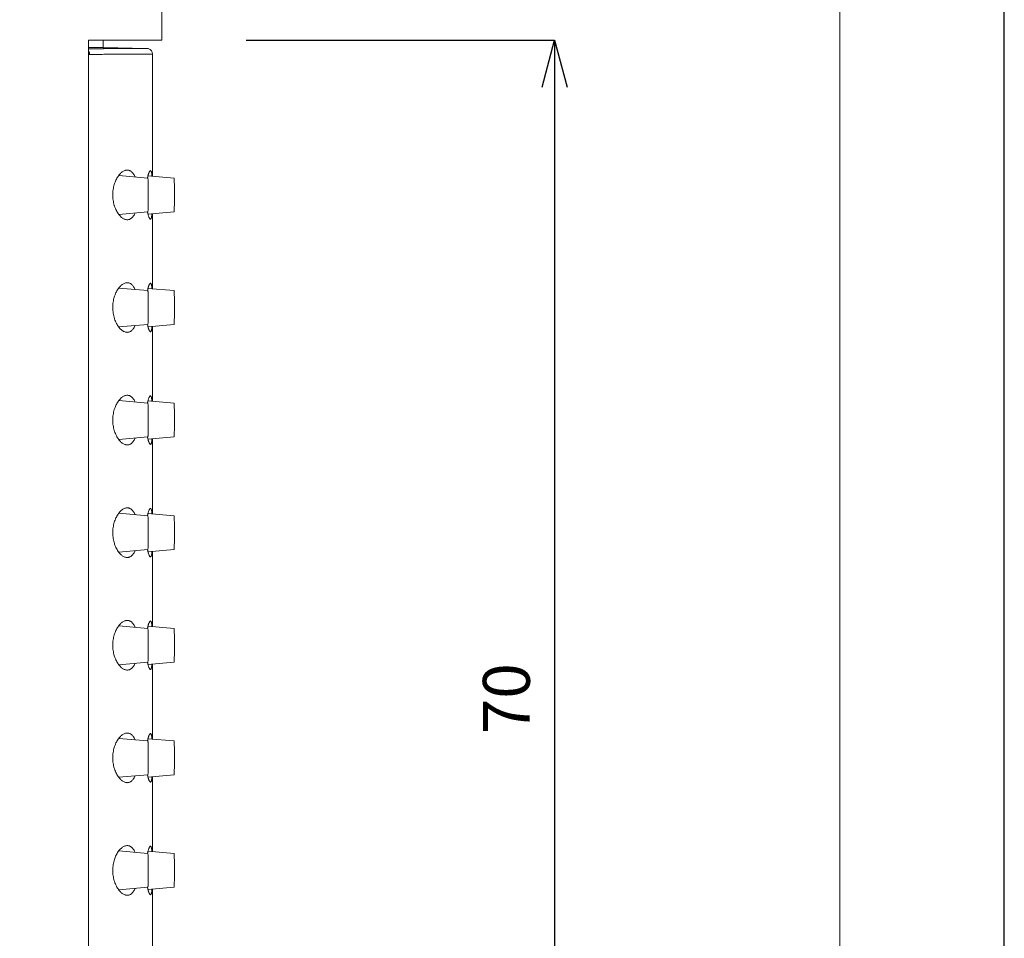
# Model space of a CAD drawing. Units: millimetres. Extents: x 26484 to 26694, y 4478 to 4775.
# Drawn here: x 26641 to 26694, y 4676 to 4725 of the extents above; entities that cross this region are included whole.
import ezdxf

# ---------------------------------------------------------------- set-up
doc = ezdxf.new("R2010")
doc.units = ezdxf.units.MM
doc.header["$LTSCALE"] = 10
for name, color, linetype, lineweight in [('図面枠', 6, 'Continuous', 20), ('寸法', 3, 'Continuous', 20), ('細線', 7, 'Continuous', 9)]:
    doc.layers.add(name, color=color, linetype=linetype, lineweight=lineweight)
doc.styles.add('japanese', font='romans.shx', dxfattribs={"bigfont": 'bigfont.shx'})
doc.dimstyles.new('KIHON', dxfattribs={"dimscale": 10, "dimtxt": 2.5, "dimasz": 2.5, "dimexe": 0, "dimexo": 2, "dimgap": 1, "dimtad": 1, "dimdec": 0, "dimdsep": 46, "dimtxsty": 'japanese', "dimblk": 'OPEN30', "dimcen": 2.5, "dimadec": 0, "dimazin": 0, "dimtfac": 1, "dimtdec": 0, "dimtmove": 0, "dimatfit": 0, "dimfxl": 1, "dimarcsym": 0})

# ---------------------------------------------------------------- blocks, each defined once
blk = doc.blocks.new('_Open30')
at = {"color": 0, "linetype": 'ByBlock', "lineweight": -2}
for p, q in [((-1, 0.268), (0, 0)), ((0, 0), (-1, -0.268)), ((0, 0), (-1, 0))]:
    blk.add_line(p, q, dxfattribs=at)
blk = doc.blocks.new('*D44')
at = {"layer": 'Defpoints', "color": 0}
for p in [(26649.21, 4723.452), (26649.21, 4653.252), (26669.653, 4653.252)]:
    blk.add_point(p, dxfattribs=at)
at = {"layer": '寸法', "color": 0, "lineweight": -2}
for p, q in [((26653.21, 4723.452), (26669.653, 4723.452)), ((26669.653, 4720.952), (26669.653, 4655.752)), ((26653.21, 4653.252), (26669.653, 4653.252))]:
    blk.add_line(p, q, dxfattribs=at)
at = {"layer": '寸法', "color": 0, "lineweight": -2, "xscale": 2.5, "yscale": 2.5, "zscale": 2.5}
for p, rotation in [((26669.653, 4723.452), 90), ((26669.653, 4653.252), 270)]:
    blk.add_blockref('_Open30', p, dxfattribs=dict(at, rotation=rotation))
at = {"layer": '寸法', "color": 0, "lineweight": 5, "insert": (26667.403, 4688.352), "char_height": 2.5, "attachment_point": 5, "rotation": 90, "style": 'japanese'}
blk.add_mtext('70', dxfattribs=at)

msp = doc.modelspace()

# ---------------------------------------------------------------- linework, layer by layer
at = {"layer": 'Defpoints', "linetype": 'Continuous'}
msp.add_lwpolyline([(26483.629, 4478.129), (26693.629, 4478.129), (26693.629, 4775.129), (26483.629, 4775.129)], close=True, dxfattribs=at)
at = {"layer": '図面枠', "linetype": 'Continuous'}
msp.add_line((26684.852, 4765.212), (26684.852, 4488.047), dxfattribs=at)
at = {"layer": '細線'}
for points in [[(26648.71, 4723.452), (26648.71, 4726.752)], [(26644.802, 4653.252), (26644.802, 4723.452)], [(26644.802, 4723.452), (26648.71, 4723.452)], [(26645.579, 4723.052), (26645.577, 4723.452)], [(26645.579, 4723.052), (26644.802, 4723.052)], [(26647.913, 4723.011), (26645.579, 4723.052)], [(26645.58, 4722.997), (26645.583, 4722.997), (26645.587, 4722.997), (26645.59, 4722.998), (26645.594, 4722.998), (26645.597, 4722.998), (26645.601, 4722.998), (26645.604, 4722.998), (26645.608, 4722.998), (26645.611, 4722.998), (26645.615, 4722.998)], [(26645.615, 4722.998), (26645.845, 4722.999), (26646.075, 4723), (26646.304, 4723.002), (26646.534, 4723.003), (26646.764, 4723.004), (26646.994, 4723.006), (26647.224, 4723.007), (26647.453, 4723.009), (26647.683, 4723.01), (26647.913, 4723.011)], [(26648.208, 4722.711), (26648.206, 4722.738), (26648.2, 4722.778), (26648.188, 4722.817), (26648.171, 4722.854), (26648.149, 4722.889), (26648.123, 4722.921), (26648.092, 4722.948), (26648.058, 4722.971), (26648.021, 4722.989), (26647.984, 4723.001), (26647.945, 4723.009), (26647.913, 4723.011)], [(26647.913, 4723.011), (26647.913, 4723.011)], [(26644.802, 4722.877), (26644.806, 4722.871), (26644.815, 4722.853), (26644.823, 4722.835), (26644.828, 4722.824), (26644.834, 4722.805), (26644.84, 4722.786), (26644.845, 4722.767), (26644.848, 4722.747), (26644.851, 4722.728), (26644.852, 4722.708), (26644.853, 4722.688)], [(26648.208, 4722.711), (26648.207, 4722.711), (26648.207, 4722.711), (26648.204, 4722.711), (26648.2, 4722.711), (26648.194, 4722.711), (26648.187, 4722.711), (26648.177, 4722.711), (26648.154, 4722.711), (26648.123, 4722.711), (26648.086, 4722.711), (26648.042, 4722.71), (26647.991, 4722.71), (26647.869, 4722.71), (26647.72, 4722.709), (26647.544, 4722.708), (26647.341, 4722.707), (26647.113, 4722.706), (26646.86, 4722.704), (26646.583, 4722.703), (26646.281, 4722.701), (26646.281, 4722.701), (26645.946, 4722.699), (26645.61, 4722.696), (26645.524, 4722.695), (26645.188, 4722.692), (26644.853, 4722.688)], [(26648.21, 4722.711), (26648.21, 4716.203)], [(26646.894, 4716.524), (26646.865, 4716.526), (26646.835, 4716.524), (26646.804, 4716.52), (26646.773, 4716.514), (26646.764, 4716.511), (26646.733, 4716.501), (26646.701, 4716.488), (26646.668, 4716.472), (26646.635, 4716.452), (26646.631, 4716.45), (26646.597, 4716.427), (26646.563, 4716.4), (26646.529, 4716.371), (26646.499, 4716.342), (26646.465, 4716.305), (26646.431, 4716.266), (26646.398, 4716.223), (26646.375, 4716.19), (26646.343, 4716.14), (26646.312, 4716.089), (26646.283, 4716.034), (26646.263, 4715.994), (26646.236, 4715.935), (26646.212, 4715.874), (26646.189, 4715.81), (26646.172, 4715.759), (26646.154, 4715.692), (26646.137, 4715.623), (26646.123, 4715.554), (26646.111, 4715.484), (26646.102, 4715.412), (26646.096, 4715.34), (26646.092, 4715.268), (26646.091, 4715.202)], [(26647.963, 4716.102), (26646.41, 4716.238)], [(26646.896, 4716.524), (26646.894, 4716.524)], [(26646.896, 4716.524), (26646.925, 4716.52), (26646.953, 4716.514), (26646.982, 4716.504), (26647.006, 4716.494), (26647.032, 4716.48), (26647.059, 4716.464), (26647.085, 4716.444), (26647.108, 4716.424), (26647.134, 4716.399), (26647.158, 4716.37), (26647.183, 4716.338), (26647.2, 4716.313), (26647.224, 4716.274), (26647.247, 4716.232), (26647.27, 4716.185), (26647.28, 4716.163)], [(26647.979, 4716.257), (26647.978, 4716.253), (26647.974, 4716.237), (26647.97, 4716.222), (26647.967, 4716.212), (26647.964, 4716.196), (26647.96, 4716.181), (26647.957, 4716.166), (26647.953, 4716.15), (26647.95, 4716.135), (26647.947, 4716.119), (26647.943, 4716.104)], [(26647.963, 4716.102), (26647.964, 4716.101), (26647.964, 4716.101), (26647.965, 4716.098), (26647.966, 4716.092), (26647.967, 4716.084), (26647.97, 4716.063), (26647.972, 4716.033), (26647.974, 4715.995), (26647.976, 4715.95), (26647.978, 4715.897), (26647.979, 4715.838), (26647.981, 4715.792), (26647.982, 4715.701), (26647.983, 4715.636), (26647.985, 4715.546), (26647.985, 4715.468), (26647.986, 4715.377), (26647.986, 4715.292), (26647.986, 4715.202)], [(26649.358, 4716.102), (26647.97, 4716.224)], [(26648.103, 4716.497), (26648.095, 4716.496), (26648.088, 4716.493), (26648.079, 4716.487), (26648.075, 4716.483), (26648.065, 4716.472), (26648.06, 4716.465), (26648.047, 4716.443), (26648.044, 4716.438), (26648.032, 4716.414), (26648.021, 4716.388), (26648.012, 4716.362), (26648.003, 4716.337), (26647.995, 4716.311), (26647.987, 4716.284), (26647.979, 4716.257)], [(26648.103, 4716.497), (26648.103, 4716.497)], [(26648.103, 4716.497), (26648.11, 4716.495), (26648.117, 4716.49), (26648.125, 4716.483), (26648.129, 4716.476), (26648.137, 4716.462), (26648.141, 4716.452), (26648.149, 4716.427), (26648.151, 4716.42), (26648.158, 4716.39), (26648.164, 4716.359), (26648.169, 4716.328), (26648.173, 4716.298), (26648.176, 4716.267), (26648.179, 4716.236), (26648.182, 4716.205)], [(26649.358, 4716.102), (26649.359, 4716.101), (26649.359, 4716.101), (26649.36, 4716.098), (26649.361, 4716.092), (26649.362, 4716.084), (26649.364, 4716.063), (26649.367, 4716.033), (26649.369, 4715.995), (26649.371, 4715.95), (26649.373, 4715.897), (26649.374, 4715.838), (26649.375, 4715.792), (26649.377, 4715.701), (26649.378, 4715.636), (26649.379, 4715.546), (26649.38, 4715.468), (26649.381, 4715.377), (26649.381, 4715.292), (26649.381, 4715.202)], [(26646.894, 4713.88), (26646.865, 4713.878), (26646.835, 4713.88), (26646.805, 4713.884), (26646.773, 4713.891), (26646.764, 4713.893), (26646.732, 4713.903), (26646.7, 4713.917), (26646.668, 4713.933), (26646.635, 4713.952), (26646.631, 4713.955), (26646.597, 4713.978), (26646.563, 4714.004), (26646.529, 4714.034), (26646.499, 4714.062), (26646.465, 4714.099), (26646.431, 4714.138), (26646.398, 4714.182), (26646.375, 4714.215), (26646.342, 4714.264), (26646.311, 4714.316), (26646.282, 4714.371), (26646.254, 4714.428), (26646.229, 4714.487), (26646.205, 4714.549), (26646.183, 4714.613), (26646.172, 4714.646), (26646.153, 4714.714), (26646.137, 4714.782), (26646.123, 4714.852), (26646.111, 4714.922), (26646.102, 4714.993), (26646.096, 4715.065), (26646.092, 4715.137), (26646.091, 4715.202)], [(26647.986, 4715.202), (26647.986, 4715.117), (26647.986, 4715.027), (26647.985, 4714.948), (26647.985, 4714.858), (26647.984, 4714.793), (26647.982, 4714.703), (26647.982, 4714.657), (26647.979, 4714.567), (26647.978, 4714.507), (26647.976, 4714.455), (26647.974, 4714.409), (26647.972, 4714.371), (26647.97, 4714.341), (26647.967, 4714.32), (26647.966, 4714.312), (26647.965, 4714.307), (26647.964, 4714.303), (26647.964, 4714.303), (26647.963, 4714.302)], [(26649.381, 4715.202), (26649.381, 4715.117), (26649.381, 4715.027), (26649.38, 4714.948), (26649.379, 4714.858), (26649.379, 4714.793), (26649.377, 4714.703), (26649.376, 4714.657), (26649.374, 4714.566), (26649.373, 4714.507), (26649.371, 4714.455), (26649.369, 4714.409), (26649.367, 4714.371), (26649.364, 4714.341), (26649.362, 4714.32), (26649.361, 4714.312), (26649.36, 4714.307), (26649.359, 4714.303), (26649.359, 4714.303), (26649.358, 4714.302)], [(26647.963, 4714.302), (26646.41, 4714.166)], [(26646.896, 4713.88), (26646.924, 4713.884), (26646.953, 4713.89), (26646.981, 4713.9), (26647.006, 4713.91), (26647.032, 4713.924), (26647.059, 4713.941), (26647.085, 4713.961), (26647.108, 4713.981), (26647.134, 4714.006), (26647.159, 4714.035), (26647.183, 4714.067), (26647.2, 4714.092), (26647.224, 4714.131), (26647.247, 4714.173), (26647.27, 4714.219), (26647.28, 4714.242)], [(26647.943, 4714.3), (26647.946, 4714.29), (26647.949, 4714.274), (26647.952, 4714.259), (26647.953, 4714.254), (26647.957, 4714.238), (26647.96, 4714.223), (26647.964, 4714.208), (26647.967, 4714.192), (26647.971, 4714.177), (26647.975, 4714.162), (26647.979, 4714.147)], [(26649.358, 4714.302), (26647.97, 4714.181)], [(26647.979, 4714.147), (26647.986, 4714.122), (26647.994, 4714.095), (26648.003, 4714.068), (26648.012, 4714.042), (26648.021, 4714.017), (26648.032, 4713.991), (26648.044, 4713.966), (26648.047, 4713.961), (26648.06, 4713.94), (26648.065, 4713.932), (26648.075, 4713.921), (26648.079, 4713.917), (26648.088, 4713.911), (26648.095, 4713.908), (26648.103, 4713.907)], [(26648.182, 4714.199), (26648.179, 4714.168), (26648.176, 4714.137), (26648.173, 4714.107), (26648.169, 4714.076), (26648.164, 4714.046), (26648.158, 4714.015), (26648.151, 4713.985), (26648.149, 4713.978), (26648.141, 4713.952), (26648.137, 4713.942), (26648.129, 4713.928), (26648.125, 4713.921), (26648.117, 4713.914), (26648.11, 4713.909), (26648.103, 4713.907)], [(26648.21, 4714.202), (26648.21, 4710.203)], [(26646.896, 4713.88), (26646.894, 4713.88)], [(26648.103, 4713.907), (26648.103, 4713.907)], [(26646.894, 4710.524), (26646.865, 4710.526), (26646.835, 4710.524), (26646.804, 4710.52), (26646.773, 4710.514), (26646.764, 4710.511), (26646.733, 4710.501), (26646.701, 4710.488), (26646.668, 4710.472), (26646.635, 4710.452), (26646.631, 4710.45), (26646.597, 4710.427), (26646.563, 4710.4), (26646.529, 4710.371), (26646.499, 4710.342), (26646.465, 4710.305), (26646.431, 4710.266), (26646.398, 4710.223), (26646.375, 4710.19), (26646.343, 4710.14), (26646.312, 4710.089), (26646.283, 4710.034), (26646.263, 4709.994), (26646.236, 4709.935), (26646.212, 4709.874), (26646.189, 4709.81), (26646.172, 4709.759), (26646.154, 4709.692), (26646.137, 4709.623), (26646.123, 4709.554), (26646.111, 4709.484), (26646.102, 4709.412), (26646.096, 4709.34), (26646.092, 4709.268), (26646.091, 4709.202)], [(26646.896, 4710.524), (26646.894, 4710.524)], [(26646.896, 4710.524), (26646.924, 4710.52), (26646.953, 4710.514), (26646.982, 4710.504), (26647.006, 4710.494), (26647.032, 4710.48), (26647.059, 4710.464), (26647.085, 4710.444), (26647.108, 4710.424), (26647.134, 4710.399), (26647.158, 4710.37), (26647.183, 4710.338), (26647.2, 4710.313), (26647.224, 4710.274), (26647.247, 4710.232), (26647.27, 4710.185), (26647.28, 4710.163)], [(26648.103, 4710.497), (26648.095, 4710.496), (26648.088, 4710.493), (26648.079, 4710.487), (26648.075, 4710.483), (26648.065, 4710.472), (26648.06, 4710.465), (26648.047, 4710.443), (26648.044, 4710.438), (26648.032, 4710.414), (26648.021, 4710.388), (26648.012, 4710.362), (26648.003, 4710.337), (26647.995, 4710.311), (26647.987, 4710.284), (26647.979, 4710.257)], [(26648.103, 4710.497), (26648.103, 4710.497)], [(26648.103, 4710.497), (26648.11, 4710.495), (26648.117, 4710.49), (26648.125, 4710.483), (26648.129, 4710.476), (26648.137, 4710.462), (26648.141, 4710.452), (26648.149, 4710.427), (26648.151, 4710.42), (26648.158, 4710.39), (26648.164, 4710.359), (26648.169, 4710.328), (26648.173, 4710.298), (26648.176, 4710.267), (26648.179, 4710.236), (26648.182, 4710.205)], [(26647.963, 4710.102), (26646.41, 4710.238)], [(26647.979, 4710.257), (26647.978, 4710.253), (26647.974, 4710.237), (26647.97, 4710.222), (26647.967, 4710.212), (26647.964, 4710.196), (26647.96, 4710.181), (26647.957, 4710.166), (26647.953, 4710.15), (26647.95, 4710.135), (26647.947, 4710.119), (26647.943, 4710.104)], [(26647.963, 4710.102), (26647.964, 4710.101), (26647.964, 4710.101), (26647.965, 4710.098), (26647.966, 4710.092), (26647.967, 4710.084), (26647.97, 4710.063), (26647.972, 4710.033), (26647.974, 4709.995), (26647.976, 4709.95), (26647.978, 4709.897), (26647.979, 4709.838), (26647.981, 4709.792), (26647.982, 4709.701), (26647.983, 4709.636), (26647.985, 4709.546), (26647.985, 4709.468), (26647.986, 4709.377), (26647.986, 4709.292), (26647.986, 4709.202)], [(26649.358, 4710.102), (26647.97, 4710.224)], [(26649.358, 4710.102), (26649.359, 4710.101), (26649.359, 4710.101), (26649.36, 4710.098), (26649.361, 4710.092), (26649.362, 4710.084), (26649.364, 4710.063), (26649.367, 4710.033), (26649.369, 4709.995), (26649.371, 4709.95), (26649.373, 4709.897), (26649.374, 4709.838), (26649.375, 4709.792), (26649.377, 4709.701), (26649.378, 4709.636), (26649.379, 4709.546), (26649.38, 4709.468), (26649.381, 4709.377), (26649.381, 4709.292), (26649.381, 4709.202)], [(26646.894, 4707.88), (26646.865, 4707.878), (26646.835, 4707.88), (26646.805, 4707.884), (26646.773, 4707.891), (26646.766, 4707.893), (26646.735, 4707.903), (26646.703, 4707.916), (26646.67, 4707.932), (26646.637, 4707.951), (26646.635, 4707.952), (26646.601, 4707.975), (26646.567, 4708.001), (26646.533, 4708.03), (26646.506, 4708.056), (26646.471, 4708.092), (26646.437, 4708.131), (26646.404, 4708.173), (26646.382, 4708.204), (26646.35, 4708.252), (26646.318, 4708.304), (26646.289, 4708.358), (26646.261, 4708.414), (26646.235, 4708.473), (26646.21, 4708.534), (26646.188, 4708.597), (26646.18, 4708.622), (26646.16, 4708.689), (26646.143, 4708.757), (26646.128, 4708.826), (26646.115, 4708.896), (26646.105, 4708.967), (26646.098, 4709.038), (26646.093, 4709.11), (26646.091, 4709.165)], [(26647.986, 4709.202), (26647.986, 4709.117), (26647.986, 4709.027), (26647.985, 4708.948), (26647.985, 4708.858), (26647.984, 4708.793), (26647.982, 4708.703), (26647.982, 4708.657), (26647.979, 4708.567), (26647.978, 4708.507), (26647.976, 4708.455), (26647.974, 4708.409), (26647.972, 4708.371), (26647.97, 4708.341), (26647.967, 4708.32), (26647.966, 4708.312), (26647.965, 4708.307), (26647.964, 4708.303), (26647.964, 4708.303), (26647.963, 4708.302)], [(26649.381, 4709.202), (26649.381, 4709.117), (26649.381, 4709.027), (26649.38, 4708.948), (26649.379, 4708.858), (26649.379, 4708.793), (26649.377, 4708.703), (26649.376, 4708.657), (26649.374, 4708.566), (26649.373, 4708.507), (26649.371, 4708.455), (26649.369, 4708.409), (26649.367, 4708.371), (26649.364, 4708.341), (26649.362, 4708.32), (26649.361, 4708.312), (26649.36, 4708.307), (26649.359, 4708.303), (26649.359, 4708.303), (26649.358, 4708.302)], [(26647.963, 4708.302), (26646.41, 4708.166)], [(26646.896, 4707.88), (26646.924, 4707.884), (26646.953, 4707.89), (26646.981, 4707.9), (26647.006, 4707.91), (26647.032, 4707.924), (26647.059, 4707.941), (26647.085, 4707.961), (26647.108, 4707.981), (26647.134, 4708.006), (26647.159, 4708.035), (26647.183, 4708.067), (26647.2, 4708.092), (26647.224, 4708.131), (26647.247, 4708.173), (26647.27, 4708.219), (26647.28, 4708.242)], [(26647.943, 4708.3), (26647.946, 4708.29), (26647.949, 4708.274), (26647.952, 4708.259), (26647.953, 4708.254), (26647.957, 4708.238), (26647.96, 4708.223), (26647.964, 4708.208), (26647.967, 4708.192), (26647.971, 4708.177), (26647.975, 4708.162), (26647.979, 4708.147)], [(26649.358, 4708.302), (26647.97, 4708.181)], [(26648.21, 4708.202), (26648.21, 4704.203)], [(26646.896, 4707.88), (26646.894, 4707.88)], [(26647.979, 4708.147), (26647.986, 4708.122), (26647.994, 4708.095), (26648.003, 4708.068), (26648.012, 4708.042), (26648.021, 4708.017), (26648.032, 4707.991), (26648.044, 4707.966), (26648.047, 4707.961), (26648.06, 4707.94), (26648.065, 4707.932), (26648.075, 4707.921), (26648.079, 4707.917), (26648.088, 4707.911), (26648.095, 4707.908), (26648.103, 4707.907)], [(26648.182, 4708.199), (26648.179, 4708.168), (26648.176, 4708.137), (26648.173, 4708.107), (26648.169, 4708.076), (26648.164, 4708.046), (26648.158, 4708.015), (26648.151, 4707.985), (26648.149, 4707.978), (26648.141, 4707.952), (26648.137, 4707.942), (26648.129, 4707.928), (26648.125, 4707.921), (26648.117, 4707.914), (26648.11, 4707.909), (26648.103, 4707.907)], [(26648.103, 4707.907), (26648.103, 4707.907)], [(26646.894, 4704.524), (26646.865, 4704.526), (26646.835, 4704.524), (26646.804, 4704.52), (26646.773, 4704.514), (26646.764, 4704.511), (26646.733, 4704.501), (26646.701, 4704.488), (26646.668, 4704.472), (26646.635, 4704.452), (26646.631, 4704.45), (26646.597, 4704.427), (26646.563, 4704.4), (26646.529, 4704.371), (26646.499, 4704.342), (26646.465, 4704.305), (26646.431, 4704.266), (26646.398, 4704.223), (26646.375, 4704.19), (26646.343, 4704.14), (26646.312, 4704.089), (26646.283, 4704.034), (26646.263, 4703.994), (26646.236, 4703.935), (26646.212, 4703.874), (26646.189, 4703.81), (26646.172, 4703.759), (26646.154, 4703.692), (26646.137, 4703.623), (26646.123, 4703.554), (26646.111, 4703.484), (26646.102, 4703.412), (26646.096, 4703.34), (26646.092, 4703.268), (26646.091, 4703.202)], [(26647.963, 4704.102), (26646.41, 4704.238)], [(26646.896, 4704.524), (26646.894, 4704.524)], [(26646.896, 4704.524), (26646.925, 4704.52), (26646.953, 4704.514), (26646.982, 4704.504), (26647.006, 4704.494), (26647.032, 4704.48), (26647.059, 4704.464), (26647.085, 4704.444), (26647.108, 4704.424), (26647.134, 4704.399), (26647.158, 4704.37), (26647.183, 4704.338), (26647.2, 4704.313), (26647.224, 4704.274), (26647.247, 4704.232), (26647.27, 4704.185), (26647.28, 4704.163)], [(26647.979, 4704.257), (26647.978, 4704.253), (26647.974, 4704.237), (26647.97, 4704.222), (26647.967, 4704.212), (26647.964, 4704.196), (26647.96, 4704.181), (26647.957, 4704.166), (26647.953, 4704.15), (26647.95, 4704.135), (26647.947, 4704.119), (26647.943, 4704.104)], [(26647.963, 4704.102), (26647.964, 4704.101), (26647.964, 4704.101), (26647.965, 4704.098), (26647.966, 4704.092), (26647.967, 4704.084), (26647.97, 4704.063), (26647.972, 4704.033), (26647.974, 4703.995), (26647.976, 4703.95), (26647.978, 4703.897), (26647.979, 4703.838), (26647.981, 4703.792), (26647.982, 4703.702), (26647.983, 4703.636), (26647.985, 4703.546), (26647.985, 4703.468), (26647.986, 4703.377), (26647.986, 4703.292), (26647.986, 4703.202)], [(26649.358, 4704.102), (26647.97, 4704.224)], [(26648.103, 4704.497), (26648.095, 4704.496), (26648.088, 4704.493), (26648.079, 4704.487), (26648.075, 4704.483), (26648.065, 4704.472), (26648.06, 4704.465), (26648.047, 4704.443), (26648.044, 4704.438), (26648.032, 4704.414), (26648.021, 4704.388), (26648.012, 4704.362), (26648.003, 4704.337), (26647.995, 4704.311), (26647.987, 4704.284), (26647.979, 4704.257)], [(26648.103, 4704.497), (26648.103, 4704.497)], [(26648.103, 4704.497), (26648.11, 4704.495), (26648.117, 4704.49), (26648.125, 4704.483), (26648.129, 4704.476), (26648.137, 4704.462), (26648.141, 4704.452), (26648.149, 4704.427), (26648.151, 4704.42), (26648.158, 4704.39), (26648.164, 4704.359), (26648.169, 4704.328), (26648.173, 4704.298), (26648.176, 4704.267), (26648.179, 4704.236), (26648.182, 4704.205)], [(26649.358, 4704.102), (26649.359, 4704.101), (26649.359, 4704.101), (26649.36, 4704.098), (26649.361, 4704.092), (26649.362, 4704.084), (26649.364, 4704.063), (26649.367, 4704.033), (26649.369, 4703.995), (26649.371, 4703.95), (26649.373, 4703.897), (26649.374, 4703.838), (26649.375, 4703.792), (26649.377, 4703.701), (26649.378, 4703.636), (26649.379, 4703.546), (26649.38, 4703.468), (26649.381, 4703.377), (26649.381, 4703.292), (26649.381, 4703.202)], [(26646.894, 4701.88), (26646.865, 4701.878), (26646.835, 4701.88), (26646.805, 4701.884), (26646.773, 4701.891), (26646.764, 4701.893), (26646.732, 4701.903), (26646.7, 4701.917), (26646.668, 4701.933), (26646.635, 4701.952), (26646.631, 4701.955), (26646.597, 4701.978), (26646.563, 4702.004), (26646.529, 4702.034), (26646.499, 4702.062), (26646.465, 4702.099), (26646.431, 4702.138), (26646.398, 4702.182), (26646.375, 4702.215), (26646.342, 4702.264), (26646.311, 4702.316), (26646.282, 4702.371), (26646.254, 4702.428), (26646.229, 4702.487), (26646.205, 4702.549), (26646.183, 4702.613), (26646.172, 4702.646), (26646.153, 4702.714), (26646.137, 4702.782), (26646.123, 4702.852), (26646.111, 4702.922), (26646.102, 4702.993), (26646.096, 4703.065), (26646.092, 4703.137), (26646.091, 4703.202)], [(26647.986, 4703.202), (26647.986, 4703.117), (26647.986, 4703.027), (26647.985, 4702.948), (26647.985, 4702.858), (26647.984, 4702.793), (26647.982, 4702.703), (26647.982, 4702.657), (26647.979, 4702.567), (26647.978, 4702.507), (26647.976, 4702.455), (26647.974, 4702.409), (26647.972, 4702.371), (26647.97, 4702.341), (26647.967, 4702.32), (26647.966, 4702.312), (26647.965, 4702.307), (26647.964, 4702.303), (26647.964, 4702.303), (26647.963, 4702.302)], [(26649.381, 4703.202), (26649.381, 4703.117), (26649.381, 4703.027), (26649.38, 4702.948), (26649.379, 4702.858), (26649.379, 4702.793), (26649.377, 4702.703), (26649.376, 4702.657), (26649.374, 4702.566), (26649.373, 4702.507), (26649.371, 4702.455), (26649.369, 4702.409), (26649.367, 4702.371), (26649.364, 4702.341), (26649.362, 4702.32), (26649.361, 4702.312), (26649.36, 4702.307), (26649.359, 4702.303), (26649.359, 4702.303), (26649.358, 4702.302)], [(26647.963, 4702.302), (26646.41, 4702.166)], [(26646.896, 4701.88), (26646.924, 4701.884), (26646.953, 4701.89), (26646.981, 4701.9), (26647.006, 4701.91), (26647.032, 4701.924), (26647.059, 4701.941), (26647.085, 4701.961), (26647.108, 4701.981), (26647.134, 4702.006), (26647.159, 4702.035), (26647.183, 4702.067), (26647.2, 4702.092), (26647.224, 4702.131), (26647.247, 4702.173), (26647.27, 4702.219), (26647.28, 4702.242)], [(26647.943, 4702.3), (26647.946, 4702.29), (26647.949, 4702.274), (26647.952, 4702.259), (26647.953, 4702.254), (26647.957, 4702.238), (26647.96, 4702.223), (26647.964, 4702.208), (26647.967, 4702.192), (26647.971, 4702.177), (26647.975, 4702.162), (26647.979, 4702.147)], [(26649.358, 4702.302), (26647.97, 4702.181)], [(26647.979, 4702.147), (26647.986, 4702.122), (26647.994, 4702.095), (26648.003, 4702.068), (26648.012, 4702.042), (26648.021, 4702.017), (26648.032, 4701.991), (26648.044, 4701.966), (26648.047, 4701.961), (26648.06, 4701.94), (26648.065, 4701.932), (26648.075, 4701.921), (26648.079, 4701.917), (26648.088, 4701.911), (26648.095, 4701.908), (26648.103, 4701.907)], [(26648.182, 4702.199), (26648.179, 4702.168), (26648.176, 4702.137), (26648.173, 4702.107), (26648.169, 4702.076), (26648.164, 4702.046), (26648.158, 4702.015), (26648.151, 4701.985), (26648.149, 4701.978), (26648.141, 4701.952), (26648.137, 4701.942), (26648.129, 4701.928), (26648.125, 4701.921), (26648.117, 4701.914), (26648.11, 4701.909), (26648.103, 4701.907)], [(26648.103, 4701.907), (26648.103, 4701.907)], [(26648.21, 4702.202), (26648.21, 4698.203)], [(26646.896, 4701.88), (26646.894, 4701.88)], [(26646.894, 4698.524), (26646.865, 4698.526), (26646.835, 4698.524), (26646.804, 4698.52), (26646.773, 4698.514), (26646.764, 4698.511), (26646.733, 4698.501), (26646.701, 4698.488), (26646.668, 4698.472), (26646.635, 4698.452), (26646.631, 4698.45), (26646.597, 4698.427), (26646.563, 4698.4), (26646.529, 4698.371), (26646.499, 4698.342), (26646.465, 4698.305), (26646.431, 4698.266), (26646.398, 4698.223), (26646.375, 4698.19), (26646.343, 4698.14), (26646.312, 4698.089), (26646.283, 4698.034), (26646.263, 4697.994), (26646.236, 4697.935), (26646.212, 4697.874), (26646.189, 4697.81), (26646.172, 4697.759), (26646.154, 4697.692), (26646.137, 4697.623), (26646.123, 4697.554), (26646.111, 4697.484), (26646.102, 4697.412), (26646.096, 4697.34), (26646.092, 4697.268), (26646.091, 4697.202)], [(26647.963, 4698.102), (26646.41, 4698.238)], [(26646.896, 4698.524), (26646.894, 4698.524)], [(26646.896, 4698.524), (26646.924, 4698.52), (26646.953, 4698.514), (26646.982, 4698.504), (26647.006, 4698.494), (26647.032, 4698.48), (26647.059, 4698.464), (26647.085, 4698.444), (26647.108, 4698.424), (26647.134, 4698.399), (26647.158, 4698.37), (26647.183, 4698.338), (26647.2, 4698.313), (26647.224, 4698.274), (26647.247, 4698.232), (26647.27, 4698.185), (26647.28, 4698.163)], [(26647.979, 4698.257), (26647.978, 4698.253), (26647.974, 4698.237), (26647.97, 4698.222), (26647.967, 4698.212), (26647.964, 4698.196), (26647.96, 4698.181), (26647.957, 4698.166), (26647.953, 4698.15), (26647.95, 4698.135), (26647.947, 4698.119), (26647.943, 4698.104)], [(26648.103, 4698.497), (26648.095, 4698.496), (26648.088, 4698.493), (26648.079, 4698.487), (26648.075, 4698.483), (26648.065, 4698.472), (26648.06, 4698.465), (26648.047, 4698.443), (26648.044, 4698.438), (26648.032, 4698.414), (26648.021, 4698.388), (26648.012, 4698.362), (26648.003, 4698.337), (26647.995, 4698.311), (26647.987, 4698.284), (26647.979, 4698.257)], [(26648.103, 4698.497), (26648.103, 4698.497)], [(26648.103, 4698.497), (26648.11, 4698.495), (26648.117, 4698.49), (26648.125, 4698.483), (26648.129, 4698.476), (26648.137, 4698.462), (26648.141, 4698.452), (26648.149, 4698.427), (26648.151, 4698.42), (26648.158, 4698.39), (26648.164, 4698.36), (26648.169, 4698.329), (26648.173, 4698.299), (26648.176, 4698.268), (26648.179, 4698.237), (26648.182, 4698.206)], [(26647.963, 4698.102), (26647.964, 4698.101), (26647.964, 4698.101), (26647.965, 4698.098), (26647.966, 4698.092), (26647.967, 4698.084), (26647.97, 4698.063), (26647.972, 4698.033), (26647.974, 4697.995), (26647.976, 4697.95), (26647.978, 4697.897), (26647.979, 4697.838), (26647.981, 4697.792), (26647.982, 4697.702), (26647.983, 4697.636), (26647.985, 4697.546), (26647.985, 4697.468), (26647.986, 4697.377), (26647.986, 4697.292), (26647.986, 4697.202)], [(26649.358, 4698.102), (26647.97, 4698.224)], [(26649.358, 4698.102), (26649.359, 4698.101), (26649.359, 4698.101), (26649.36, 4698.098), (26649.361, 4698.092), (26649.362, 4698.084), (26649.364, 4698.063), (26649.367, 4698.033), (26649.369, 4697.995), (26649.371, 4697.95), (26649.373, 4697.897), (26649.374, 4697.838), (26649.375, 4697.792), (26649.377, 4697.701), (26649.378, 4697.636), (26649.379, 4697.546), (26649.38, 4697.468), (26649.381, 4697.377), (26649.381, 4697.292), (26649.381, 4697.202)], [(26647.986, 4697.202), (26647.986, 4697.117), (26647.986, 4697.027), (26647.985, 4696.948), (26647.985, 4696.858), (26647.984, 4696.793), (26647.982, 4696.703), (26647.982, 4696.657), (26647.979, 4696.567), (26647.978, 4696.507), (26647.976, 4696.455), (26647.974, 4696.409), (26647.972, 4696.371), (26647.97, 4696.341), (26647.967, 4696.32), (26647.966, 4696.312), (26647.965, 4696.307), (26647.964, 4696.303), (26647.964, 4696.303), (26647.963, 4696.302)], [(26649.381, 4697.202), (26649.381, 4697.117), (26649.381, 4697.027), (26649.38, 4696.948), (26649.379, 4696.858), (26649.379, 4696.793), (26649.377, 4696.703), (26649.376, 4696.657), (26649.374, 4696.566), (26649.373, 4696.507), (26649.371, 4696.455), (26649.369, 4696.409), (26649.367, 4696.371), (26649.364, 4696.341), (26649.362, 4696.32), (26649.361, 4696.312), (26649.36, 4696.307), (26649.359, 4696.303), (26649.359, 4696.303), (26649.358, 4696.302)], [(26646.894, 4695.88), (26646.865, 4695.878), (26646.835, 4695.88), (26646.805, 4695.884), (26646.773, 4695.891), (26646.766, 4695.893), (26646.735, 4695.903), (26646.703, 4695.916), (26646.67, 4695.932), (26646.637, 4695.951), (26646.635, 4695.952), (26646.601, 4695.975), (26646.567, 4696.001), (26646.533, 4696.03), (26646.506, 4696.056), (26646.471, 4696.092), (26646.437, 4696.131), (26646.404, 4696.173), (26646.382, 4696.204), (26646.35, 4696.252), (26646.318, 4696.304), (26646.289, 4696.358), (26646.261, 4696.414), (26646.235, 4696.473), (26646.21, 4696.534), (26646.188, 4696.597), (26646.18, 4696.622), (26646.16, 4696.689), (26646.143, 4696.757), (26646.128, 4696.826), (26646.115, 4696.896), (26646.105, 4696.967), (26646.098, 4697.038), (26646.093, 4697.11), (26646.091, 4697.165)], [(26647.963, 4696.302), (26646.41, 4696.166)], [(26646.896, 4695.88), (26646.924, 4695.884), (26646.953, 4695.89), (26646.981, 4695.9), (26647.006, 4695.91), (26647.032, 4695.924), (26647.059, 4695.941), (26647.085, 4695.961), (26647.108, 4695.981), (26647.134, 4696.006), (26647.159, 4696.035), (26647.183, 4696.067), (26647.2, 4696.092), (26647.224, 4696.131), (26647.247, 4696.173), (26647.27, 4696.219), (26647.28, 4696.242)], [(26647.982, 4696.136), (26647.981, 4696.14), (26647.977, 4696.157), (26647.972, 4696.173), (26647.969, 4696.185), (26647.965, 4696.201), (26647.961, 4696.218), (26647.958, 4696.234), (26647.954, 4696.251), (26647.95, 4696.267), (26647.947, 4696.284), (26647.943, 4696.3)], [(26649.358, 4696.302), (26647.97, 4696.181)], [(26648.103, 4695.907), (26648.095, 4695.908), (26648.088, 4695.911), (26648.079, 4695.917), (26648.075, 4695.92), (26648.066, 4695.931), (26648.061, 4695.938), (26648.048, 4695.959), (26648.045, 4695.963), (26648.034, 4695.986), (26648.024, 4696.011), (26648.014, 4696.036), (26648.006, 4696.059), (26647.997, 4696.084), (26647.99, 4696.11), (26647.982, 4696.136)], [(26648.182, 4696.199), (26648.179, 4696.168), (26648.176, 4696.137), (26648.173, 4696.107), (26648.169, 4696.076), (26648.164, 4696.046), (26648.158, 4696.015), (26648.151, 4695.985), (26648.149, 4695.978), (26648.141, 4695.952), (26648.137, 4695.942), (26648.129, 4695.928), (26648.125, 4695.921), (26648.117, 4695.914), (26648.11, 4695.909), (26648.103, 4695.907)], [(26648.21, 4696.202), (26648.21, 4692.203)], [(26646.896, 4695.88), (26646.894, 4695.88)], [(26648.103, 4695.907), (26648.103, 4695.907)], [(26646.894, 4692.524), (26646.865, 4692.526), (26646.835, 4692.524), (26646.804, 4692.52), (26646.773, 4692.514), (26646.764, 4692.511), (26646.733, 4692.501), (26646.701, 4692.488), (26646.668, 4692.472), (26646.635, 4692.452), (26646.631, 4692.45), (26646.597, 4692.427), (26646.563, 4692.4), (26646.529, 4692.371), (26646.499, 4692.342), (26646.465, 4692.305), (26646.431, 4692.266), (26646.398, 4692.223), (26646.375, 4692.19), (26646.343, 4692.14), (26646.312, 4692.089), (26646.283, 4692.034), (26646.263, 4691.994), (26646.236, 4691.935), (26646.212, 4691.874), (26646.189, 4691.81), (26646.172, 4691.759), (26646.154, 4691.692), (26646.137, 4691.623), (26646.123, 4691.554), (26646.111, 4691.484), (26646.102, 4691.412), (26646.096, 4691.34), (26646.092, 4691.268), (26646.091, 4691.202)], [(26646.896, 4692.524), (26646.894, 4692.524)], [(26646.896, 4692.524), (26646.925, 4692.52), (26646.953, 4692.514), (26646.982, 4692.504), (26647.006, 4692.494), (26647.032, 4692.48), (26647.059, 4692.464), (26647.085, 4692.444), (26647.108, 4692.424), (26647.134, 4692.399), (26647.158, 4692.37), (26647.183, 4692.338), (26647.2, 4692.313), (26647.224, 4692.274), (26647.247, 4692.232), (26647.27, 4692.185), (26647.28, 4692.163)], [(26648.103, 4692.497), (26648.095, 4692.496), (26648.088, 4692.493), (26648.079, 4692.487), (26648.075, 4692.483), (26648.065, 4692.472), (26648.06, 4692.465), (26648.047, 4692.443), (26648.044, 4692.438), (26648.032, 4692.414), (26648.021, 4692.388), (26648.012, 4692.362), (26648.003, 4692.337), (26647.995, 4692.311), (26647.987, 4692.284), (26647.979, 4692.257)], [(26648.103, 4692.497), (26648.103, 4692.497)], [(26648.103, 4692.497), (26648.11, 4692.495), (26648.117, 4692.49), (26648.125, 4692.483), (26648.129, 4692.476), (26648.137, 4692.462), (26648.141, 4692.452), (26648.149, 4692.427), (26648.151, 4692.42), (26648.158, 4692.39), (26648.164, 4692.359), (26648.169, 4692.328), (26648.173, 4692.298), (26648.176, 4692.267), (26648.179, 4692.236), (26648.182, 4692.205)], [(26647.963, 4692.102), (26646.41, 4692.238)], [(26647.979, 4692.257), (26647.978, 4692.253), (26647.974, 4692.237), (26647.97, 4692.222), (26647.967, 4692.212), (26647.964, 4692.196), (26647.96, 4692.181), (26647.957, 4692.166), (26647.953, 4692.15), (26647.95, 4692.135), (26647.947, 4692.119), (26647.943, 4692.104)], [(26647.963, 4692.102), (26647.964, 4692.101), (26647.964, 4692.101), (26647.965, 4692.098), (26647.966, 4692.092), (26647.967, 4692.084), (26647.97, 4692.063), (26647.972, 4692.033), (26647.974, 4691.995), (26647.976, 4691.95), (26647.978, 4691.897), (26647.979, 4691.838), (26647.981, 4691.792), (26647.982, 4691.702), (26647.983, 4691.636), (26647.985, 4691.546), (26647.985, 4691.468), (26647.986, 4691.377), (26647.986, 4691.292), (26647.986, 4691.202)], [(26649.358, 4692.102), (26647.97, 4692.224)], [(26649.358, 4692.102), (26649.359, 4692.101), (26649.359, 4692.101), (26649.36, 4692.098), (26649.361, 4692.092), (26649.362, 4692.084), (26649.364, 4692.063), (26649.367, 4692.033), (26649.369, 4691.995), (26649.371, 4691.95), (26649.373, 4691.897), (26649.374, 4691.838), (26649.375, 4691.792), (26649.377, 4691.701), (26649.378, 4691.636), (26649.379, 4691.546), (26649.38, 4691.468), (26649.381, 4691.377), (26649.381, 4691.292), (26649.381, 4691.202)], [(26646.894, 4689.88), (26646.865, 4689.878), (26646.835, 4689.88), (26646.805, 4689.884), (26646.773, 4689.891), (26646.764, 4689.893), (26646.732, 4689.903), (26646.7, 4689.917), (26646.668, 4689.933), (26646.635, 4689.952), (26646.631, 4689.955), (26646.597, 4689.978), (26646.563, 4690.004), (26646.529, 4690.034), (26646.499, 4690.062), (26646.465, 4690.099), (26646.431, 4690.138), (26646.398, 4690.182), (26646.375, 4690.215), (26646.342, 4690.264), (26646.311, 4690.316), (26646.282, 4690.371), (26646.254, 4690.428), (26646.229, 4690.487), (26646.205, 4690.549), (26646.183, 4690.613), (26646.172, 4690.646), (26646.153, 4690.714), (26646.137, 4690.782), (26646.123, 4690.852), (26646.111, 4690.922), (26646.102, 4690.993), (26646.096, 4691.065), (26646.092, 4691.137), (26646.091, 4691.202)], [(26647.986, 4691.202), (26647.986, 4691.117), (26647.986, 4691.027), (26647.985, 4690.948), (26647.985, 4690.858), (26647.984, 4690.793), (26647.982, 4690.703), (26647.982, 4690.657), (26647.979, 4690.567), (26647.978, 4690.507), (26647.976, 4690.455), (26647.974, 4690.409), (26647.972, 4690.371), (26647.97, 4690.341), (26647.967, 4690.32), (26647.966, 4690.312), (26647.965, 4690.307), (26647.964, 4690.303), (26647.964, 4690.303), (26647.963, 4690.302)], [(26649.381, 4691.202), (26649.381, 4691.117), (26649.381, 4691.027), (26649.38, 4690.948), (26649.379, 4690.858), (26649.379, 4690.793), (26649.377, 4690.703), (26649.376, 4690.657), (26649.374, 4690.566), (26649.373, 4690.507), (26649.371, 4690.455), (26649.369, 4690.409), (26649.367, 4690.371), (26649.364, 4690.341), (26649.362, 4690.32), (26649.361, 4690.312), (26649.36, 4690.307), (26649.359, 4690.303), (26649.359, 4690.303), (26649.358, 4690.302)], [(26647.963, 4690.302), (26646.41, 4690.166)], [(26646.896, 4689.88), (26646.894, 4689.88)], [(26646.896, 4689.88), (26646.924, 4689.884), (26646.953, 4689.89), (26646.981, 4689.9), (26647.006, 4689.91), (26647.032, 4689.924), (26647.059, 4689.941), (26647.085, 4689.961), (26647.108, 4689.981), (26647.134, 4690.006), (26647.159, 4690.035), (26647.183, 4690.067), (26647.2, 4690.092), (26647.224, 4690.131), (26647.247, 4690.173), (26647.27, 4690.219), (26647.28, 4690.242)], [(26647.943, 4690.3), (26647.946, 4690.29), (26647.949, 4690.274), (26647.952, 4690.259), (26647.953, 4690.254), (26647.957, 4690.239), (26647.96, 4690.223), (26647.964, 4690.208), (26647.967, 4690.192), (26647.971, 4690.177), (26647.975, 4690.162), (26647.979, 4690.147)], [(26649.358, 4690.302), (26647.97, 4690.181)], [(26647.979, 4690.147), (26647.986, 4690.122), (26647.994, 4690.095), (26648.003, 4690.068), (26648.012, 4690.042), (26648.021, 4690.017), (26648.032, 4689.991), (26648.044, 4689.966), (26648.047, 4689.961), (26648.06, 4689.94), (26648.065, 4689.932), (26648.075, 4689.921), (26648.079, 4689.917), (26648.088, 4689.911), (26648.095, 4689.908), (26648.103, 4689.907)], [(26648.182, 4690.199), (26648.179, 4690.168), (26648.176, 4690.137), (26648.173, 4690.107), (26648.169, 4690.076), (26648.164, 4690.046), (26648.158, 4690.015), (26648.151, 4689.985), (26648.149, 4689.978), (26648.141, 4689.952), (26648.137, 4689.942), (26648.129, 4689.928), (26648.125, 4689.921), (26648.117, 4689.914), (26648.11, 4689.909), (26648.103, 4689.907)], [(26648.103, 4689.907), (26648.103, 4689.907)], [(26648.21, 4690.202), (26648.21, 4686.203)], [(26646.894, 4686.524), (26646.865, 4686.526), (26646.835, 4686.524), (26646.804, 4686.52), (26646.773, 4686.514), (26646.764, 4686.511), (26646.733, 4686.501), (26646.701, 4686.488), (26646.668, 4686.472), (26646.635, 4686.452), (26646.631, 4686.45), (26646.597, 4686.427), (26646.563, 4686.4), (26646.529, 4686.371), (26646.499, 4686.342), (26646.465, 4686.305), (26646.431, 4686.266), (26646.398, 4686.223), (26646.375, 4686.19), (26646.343, 4686.14), (26646.312, 4686.089), (26646.283, 4686.034), (26646.263, 4685.994), (26646.236, 4685.935), (26646.212, 4685.874), (26646.189, 4685.81), (26646.172, 4685.759), (26646.154, 4685.692), (26646.137, 4685.623), (26646.123, 4685.554), (26646.111, 4685.484), (26646.102, 4685.412), (26646.096, 4685.34), (26646.092, 4685.268), (26646.091, 4685.202)], [(26647.963, 4686.102), (26646.41, 4686.238)], [(26646.896, 4686.524), (26646.894, 4686.524)], [(26646.896, 4686.524), (26646.924, 4686.52), (26646.953, 4686.514), (26646.982, 4686.504), (26647.006, 4686.494), (26647.032, 4686.48), (26647.059, 4686.464), (26647.085, 4686.444), (26647.108, 4686.424), (26647.134, 4686.399), (26647.158, 4686.37), (26647.183, 4686.338), (26647.2, 4686.313), (26647.224, 4686.274), (26647.247, 4686.232), (26647.27, 4686.185), (26647.28, 4686.163)], [(26647.979, 4686.257), (26647.978, 4686.253), (26647.974, 4686.237), (26647.97, 4686.222), (26647.967, 4686.212), (26647.964, 4686.196), (26647.96, 4686.181), (26647.957, 4686.166), (26647.953, 4686.15), (26647.95, 4686.135), (26647.947, 4686.119), (26647.943, 4686.104)], [(26649.358, 4686.102), (26647.97, 4686.224)], [(26648.103, 4686.497), (26648.095, 4686.496), (26648.088, 4686.493), (26648.079, 4686.487), (26648.075, 4686.483), (26648.065, 4686.472), (26648.06, 4686.465), (26648.047, 4686.443), (26648.044, 4686.438), (26648.032, 4686.414), (26648.021, 4686.388), (26648.012, 4686.362), (26648.003, 4686.337), (26647.995, 4686.311), (26647.987, 4686.284), (26647.979, 4686.257)], [(26648.103, 4686.497), (26648.103, 4686.497)], [(26648.103, 4686.497), (26648.11, 4686.495), (26648.117, 4686.49), (26648.125, 4686.483), (26648.129, 4686.476), (26648.137, 4686.462), (26648.141, 4686.452), (26648.149, 4686.427), (26648.151, 4686.42), (26648.158, 4686.39), (26648.164, 4686.36), (26648.169, 4686.329), (26648.173, 4686.299), (26648.176, 4686.268), (26648.179, 4686.237), (26648.182, 4686.206)], [(26647.963, 4686.102), (26647.964, 4686.101), (26647.964, 4686.101), (26647.965, 4686.098), (26647.966, 4686.092), (26647.967, 4686.084), (26647.97, 4686.063), (26647.972, 4686.033), (26647.974, 4685.995), (26647.976, 4685.95), (26647.978, 4685.897), (26647.979, 4685.838), (26647.981, 4685.792), (26647.982, 4685.702), (26647.983, 4685.636), (26647.985, 4685.546), (26647.985, 4685.468), (26647.986, 4685.377), (26647.986, 4685.292), (26647.986, 4685.202)], [(26649.358, 4686.102), (26649.359, 4686.101), (26649.359, 4686.101), (26649.36, 4686.098), (26649.361, 4686.092), (26649.362, 4686.084), (26649.364, 4686.063), (26649.367, 4686.033), (26649.369, 4685.995), (26649.371, 4685.95), (26649.373, 4685.897), (26649.374, 4685.838), (26649.375, 4685.792), (26649.377, 4685.701), (26649.378, 4685.636), (26649.379, 4685.546), (26649.38, 4685.468), (26649.381, 4685.377), (26649.381, 4685.292), (26649.381, 4685.202)], [(26646.894, 4683.88), (26646.865, 4683.878), (26646.835, 4683.88), (26646.805, 4683.884), (26646.773, 4683.891), (26646.764, 4683.893), (26646.732, 4683.903), (26646.7, 4683.917), (26646.668, 4683.933), (26646.635, 4683.952), (26646.631, 4683.955), (26646.597, 4683.978), (26646.563, 4684.004), (26646.529, 4684.034), (26646.499, 4684.062), (26646.465, 4684.099), (26646.431, 4684.138), (26646.398, 4684.182), (26646.375, 4684.215), (26646.342, 4684.264), (26646.311, 4684.316), (26646.282, 4684.371), (26646.254, 4684.428), (26646.229, 4684.487), (26646.205, 4684.549), (26646.183, 4684.613), (26646.172, 4684.646), (26646.153, 4684.714), (26646.137, 4684.782), (26646.123, 4684.852), (26646.111, 4684.922), (26646.102, 4684.993), (26646.096, 4685.065), (26646.092, 4685.137), (26646.091, 4685.202)], [(26647.986, 4685.202), (26647.986, 4685.117), (26647.986, 4685.027), (26647.985, 4684.948), (26647.985, 4684.858), (26647.984, 4684.793), (26647.982, 4684.703), (26647.982, 4684.657), (26647.979, 4684.567), (26647.978, 4684.507), (26647.976, 4684.455), (26647.974, 4684.409), (26647.972, 4684.371), (26647.97, 4684.341), (26647.967, 4684.32), (26647.966, 4684.312), (26647.965, 4684.307), (26647.964, 4684.303), (26647.964, 4684.303), (26647.963, 4684.302)], [(26649.381, 4685.202), (26649.381, 4685.117), (26649.381, 4685.027), (26649.38, 4684.948), (26649.379, 4684.858), (26649.379, 4684.793), (26649.377, 4684.703), (26649.376, 4684.657), (26649.374, 4684.566), (26649.373, 4684.507), (26649.371, 4684.455), (26649.369, 4684.409), (26649.367, 4684.371), (26649.364, 4684.341), (26649.362, 4684.32), (26649.361, 4684.312), (26649.36, 4684.307), (26649.359, 4684.303), (26649.359, 4684.303), (26649.358, 4684.302)], [(26647.963, 4684.302), (26646.41, 4684.166)], [(26646.896, 4683.88), (26646.924, 4683.884), (26646.953, 4683.89), (26646.981, 4683.9), (26647.006, 4683.91), (26647.032, 4683.924), (26647.059, 4683.941), (26647.085, 4683.961), (26647.108, 4683.981), (26647.134, 4684.006), (26647.159, 4684.035), (26647.183, 4684.067), (26647.2, 4684.092), (26647.224, 4684.13), (26647.247, 4684.173), (26647.27, 4684.219), (26647.28, 4684.242)], [(26647.943, 4684.3), (26647.946, 4684.29), (26647.949, 4684.274), (26647.952, 4684.259), (26647.953, 4684.254), (26647.957, 4684.239), (26647.96, 4684.223), (26647.964, 4684.208), (26647.967, 4684.192), (26647.971, 4684.177), (26647.975, 4684.162), (26647.979, 4684.147)], [(26649.358, 4684.302), (26647.97, 4684.181)], [(26647.979, 4684.147), (26647.986, 4684.122), (26647.994, 4684.095), (26648.003, 4684.068), (26648.012, 4684.042), (26648.021, 4684.017), (26648.032, 4683.991), (26648.044, 4683.966), (26648.047, 4683.961), (26648.06, 4683.94), (26648.065, 4683.932), (26648.075, 4683.921), (26648.079, 4683.917), (26648.088, 4683.911), (26648.095, 4683.908), (26648.103, 4683.907)], [(26648.103, 4683.907), (26648.11, 4683.909), (26648.117, 4683.914), (26648.125, 4683.921), (26648.129, 4683.928), (26648.137, 4683.942), (26648.141, 4683.952), (26648.149, 4683.978), (26648.151, 4683.985), (26648.158, 4684.015), (26648.164, 4684.045), (26648.169, 4684.076), (26648.173, 4684.106), (26648.176, 4684.137), (26648.179, 4684.168), (26648.182, 4684.199)], [(26648.21, 4684.202), (26648.21, 4680.203)], [(26646.896, 4683.88), (26646.894, 4683.88)], [(26648.103, 4683.907), (26648.103, 4683.907)], [(26646.894, 4680.524), (26646.865, 4680.526), (26646.835, 4680.524), (26646.804, 4680.52), (26646.773, 4680.514), (26646.766, 4680.512), (26646.735, 4680.502), (26646.703, 4680.489), (26646.67, 4680.473), (26646.637, 4680.454), (26646.635, 4680.453), (26646.602, 4680.43), (26646.568, 4680.404), (26646.534, 4680.375), (26646.506, 4680.349), (26646.472, 4680.313), (26646.438, 4680.274), (26646.404, 4680.231), (26646.383, 4680.202), (26646.35, 4680.153), (26646.319, 4680.102), (26646.29, 4680.048), (26646.272, 4680.013), (26646.245, 4679.954), (26646.219, 4679.894), (26646.196, 4679.831), (26646.18, 4679.785), (26646.161, 4679.718), (26646.143, 4679.65), (26646.128, 4679.581), (26646.116, 4679.511), (26646.106, 4679.44), (26646.098, 4679.369), (26646.093, 4679.297), (26646.091, 4679.242)], [(26646.896, 4680.524), (26646.894, 4680.524)], [(26646.896, 4680.524), (26646.924, 4680.52), (26646.953, 4680.514), (26646.982, 4680.504), (26647.006, 4680.494), (26647.032, 4680.48), (26647.059, 4680.464), (26647.085, 4680.444), (26647.108, 4680.424), (26647.134, 4680.399), (26647.158, 4680.37), (26647.183, 4680.338), (26647.2, 4680.313), (26647.224, 4680.274), (26647.247, 4680.232), (26647.27, 4680.185), (26647.28, 4680.163)], [(26648.103, 4680.497), (26648.095, 4680.496), (26648.088, 4680.493), (26648.079, 4680.487), (26648.075, 4680.484), (26648.066, 4680.473), (26648.061, 4680.466), (26648.048, 4680.446), (26648.045, 4680.441), (26648.034, 4680.418), (26648.024, 4680.394), (26648.014, 4680.369), (26648.006, 4680.345), (26647.998, 4680.32), (26647.99, 4680.295), (26647.982, 4680.269)], [(26648.103, 4680.497), (26648.103, 4680.497)], [(26648.103, 4680.497), (26648.11, 4680.495), (26648.117, 4680.49), (26648.125, 4680.483), (26648.129, 4680.476), (26648.137, 4680.462), (26648.141, 4680.452), (26648.149, 4680.427), (26648.151, 4680.42), (26648.158, 4680.39), (26648.164, 4680.36), (26648.169, 4680.329), (26648.173, 4680.299), (26648.176, 4680.268), (26648.179, 4680.237), (26648.182, 4680.206)], [(26647.963, 4680.102), (26646.41, 4680.238)], [(26647.982, 4680.269), (26647.981, 4680.264), (26647.977, 4680.248), (26647.972, 4680.231), (26647.969, 4680.22), (26647.965, 4680.203), (26647.961, 4680.187), (26647.958, 4680.17), (26647.954, 4680.154), (26647.95, 4680.137), (26647.947, 4680.121), (26647.943, 4680.104)], [(26647.963, 4680.102), (26647.964, 4680.101), (26647.964, 4680.101), (26647.965, 4680.098), (26647.966, 4680.092), (26647.967, 4680.084), (26647.97, 4680.063), (26647.972, 4680.033), (26647.974, 4679.995), (26647.976, 4679.95), (26647.978, 4679.897), (26647.979, 4679.838), (26647.981, 4679.792), (26647.982, 4679.702), (26647.983, 4679.636), (26647.985, 4679.546), (26647.985, 4679.468), (26647.986, 4679.377), (26647.986, 4679.292), (26647.986, 4679.202)], [(26649.358, 4680.102), (26647.97, 4680.224)], [(26649.358, 4680.102), (26649.359, 4680.101), (26649.359, 4680.101), (26649.36, 4680.098), (26649.361, 4680.092), (26649.362, 4680.084), (26649.364, 4680.063), (26649.367, 4680.033), (26649.369, 4679.995), (26649.371, 4679.95), (26649.373, 4679.897), (26649.374, 4679.838), (26649.375, 4679.792), (26649.377, 4679.701), (26649.378, 4679.636), (26649.379, 4679.546), (26649.38, 4679.468), (26649.381, 4679.377), (26649.381, 4679.292), (26649.381, 4679.202)], [(26646.894, 4677.88), (26646.865, 4677.878), (26646.835, 4677.88), (26646.805, 4677.884), (26646.773, 4677.891), (26646.764, 4677.893), (26646.732, 4677.903), (26646.7, 4677.917), (26646.668, 4677.933), (26646.635, 4677.952), (26646.631, 4677.955), (26646.597, 4677.978), (26646.563, 4678.004), (26646.529, 4678.034), (26646.499, 4678.062), (26646.465, 4678.099), (26646.431, 4678.138), (26646.398, 4678.182), (26646.375, 4678.215), (26646.342, 4678.264), (26646.311, 4678.316), (26646.282, 4678.371), (26646.254, 4678.428), (26646.229, 4678.487), (26646.205, 4678.549), (26646.183, 4678.613), (26646.172, 4678.646), (26646.153, 4678.714), (26646.137, 4678.782), (26646.123, 4678.852), (26646.111, 4678.922), (26646.102, 4678.993), (26646.096, 4679.065), (26646.092, 4679.137), (26646.091, 4679.202)], [(26647.986, 4679.202), (26647.986, 4679.117), (26647.986, 4679.027), (26647.985, 4678.948), (26647.985, 4678.858), (26647.984, 4678.793), (26647.982, 4678.703), (26647.982, 4678.657), (26647.979, 4678.567), (26647.978, 4678.507), (26647.976, 4678.455), (26647.974, 4678.409), (26647.972, 4678.371), (26647.97, 4678.341), (26647.967, 4678.32), (26647.966, 4678.312), (26647.965, 4678.307), (26647.964, 4678.303), (26647.964, 4678.303), (26647.963, 4678.302)], [(26649.381, 4679.202), (26649.381, 4679.117), (26649.381, 4679.027), (26649.38, 4678.948), (26649.379, 4678.858), (26649.379, 4678.793), (26649.377, 4678.703), (26649.376, 4678.657), (26649.374, 4678.566), (26649.373, 4678.507), (26649.371, 4678.455), (26649.369, 4678.409), (26649.367, 4678.371), (26649.364, 4678.341), (26649.362, 4678.32), (26649.361, 4678.312), (26649.36, 4678.307), (26649.359, 4678.303), (26649.359, 4678.303), (26649.358, 4678.302)], [(26647.963, 4678.302), (26646.41, 4678.166)], [(26647.943, 4678.3), (26647.946, 4678.29), (26647.949, 4678.274), (26647.952, 4678.259), (26647.953, 4678.254), (26647.957, 4678.239), (26647.96, 4678.223), (26647.964, 4678.208), (26647.967, 4678.192), (26647.971, 4678.177), (26647.975, 4678.162), (26647.979, 4678.147)], [(26649.358, 4678.302), (26647.97, 4678.181)], [(26646.896, 4677.88), (26646.894, 4677.88)], [(26646.896, 4677.88), (26646.924, 4677.884), (26646.953, 4677.89), (26646.981, 4677.9), (26647.006, 4677.91), (26647.032, 4677.924), (26647.059, 4677.941), (26647.085, 4677.961), (26647.108, 4677.981), (26647.134, 4678.006), (26647.159, 4678.035), (26647.183, 4678.067), (26647.2, 4678.092), (26647.224, 4678.131), (26647.247, 4678.173), (26647.27, 4678.219), (26647.28, 4678.242)], [(26647.979, 4678.147), (26647.986, 4678.122), (26647.994, 4678.095), (26648.003, 4678.068), (26648.012, 4678.042), (26648.021, 4678.017), (26648.032, 4677.991), (26648.044, 4677.966), (26648.047, 4677.961), (26648.06, 4677.94), (26648.065, 4677.932), (26648.075, 4677.921), (26648.079, 4677.917), (26648.088, 4677.911), (26648.095, 4677.908), (26648.103, 4677.907)], [(26648.182, 4678.199), (26648.179, 4678.168), (26648.176, 4678.137), (26648.173, 4678.107), (26648.169, 4678.076), (26648.164, 4678.046), (26648.158, 4678.015), (26648.151, 4677.985), (26648.149, 4677.978), (26648.141, 4677.952), (26648.137, 4677.942), (26648.129, 4677.928), (26648.125, 4677.921), (26648.117, 4677.914), (26648.11, 4677.909), (26648.103, 4677.907)], [(26648.103, 4677.907), (26648.103, 4677.907)], [(26648.21, 4678.202), (26648.21, 4674.203)]]:
    msp.add_lwpolyline(points, dxfattribs=at)
for points in [[(26645.58, 4722.997), (26645.32, 4722.995), (26645.061, 4722.993), (26644.801, 4722.99)], [(26644.853, 4722.688), (26644.836, 4722.688), (26644.818, 4722.686), (26644.802, 4722.681)], [(26646.091, 4709.202), (26646.091, 4709.19), (26646.091, 4709.177), (26646.091, 4709.165)], [(26646.091, 4697.202), (26646.091, 4697.19), (26646.091, 4697.177), (26646.091, 4697.165)], [(26646.091, 4679.242), (26646.091, 4679.229), (26646.091, 4679.215), (26646.091, 4679.202)]]:
    msp.add_open_spline(points, degree=3, dxfattribs=at)

# ---------------------------------------------------------------- dimensions: what is measured, and where the dimension line sits
at = {"layer": '寸法', "lineweight": 5}
dim = msp.add_linear_dim(base=(26669.653, 4653.252), p1=(26649.21, 4723.452), p2=(26649.21, 4653.252), angle=90, dimstyle='KIHON', override={"dimtxt": 0.25, "dimasz": 0.25, "dimexo": 0.4, "dimgap": 0.1}, dxfattribs=at)
dim.commit()
dim.dimension.update_dxf_attribs({"geometry": '*D44', "text_midpoint": (26667.403, 4688.352)})

doc.saveas('drawing.dxf')
